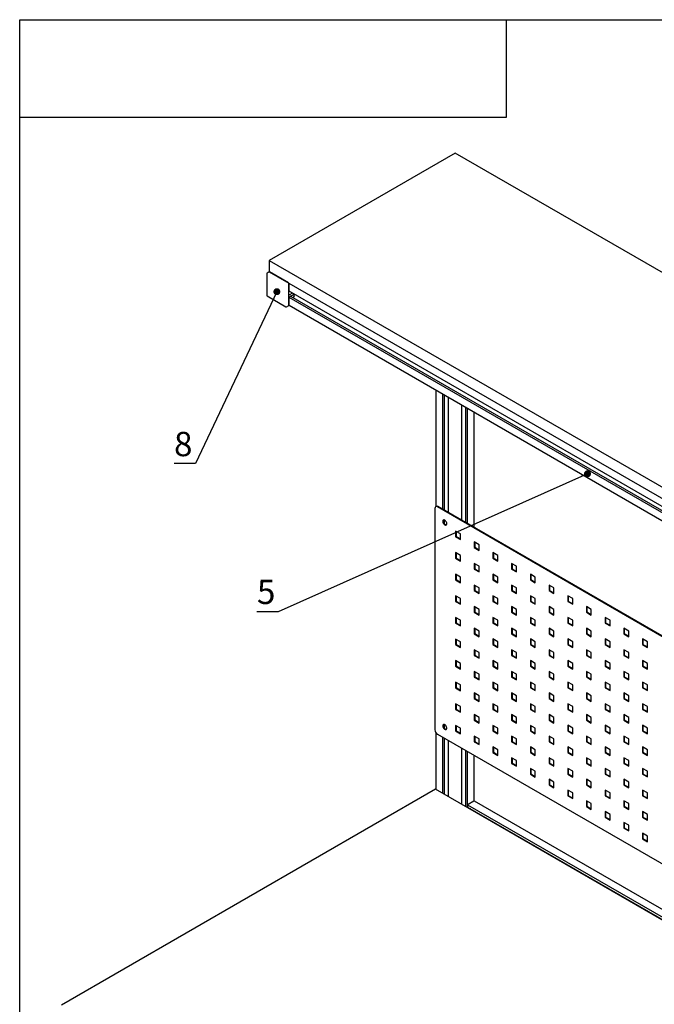
# Paper-space layout '2' of a CAD drawing. Units: millimetres. Extents: x 8 to 419, y -5 to 292.
# Drawn here: x 20 to 111, y 150 to 292 of the extents above; entities that cross this region are included whole.
import ezdxf

# ---------------------------------------------------------------- set-up
doc = ezdxf.new("R2010")
doc.units = ezdxf.units.MM
doc.layers.add('ГЕОМЕТРИЯ', color=90, linetype='Continuous')
doc.styles.add('SLDTEXTSTYLE1', font='TXT', dxfattribs={"width": 0.7})
doc.dimstyles.new('SLDDIMSTYLE2', dxfattribs={"dimtxt": 0.18, "dimasz": 1, "dimexe": 0, "dimexo": 0.0625, "dimgap": 0, "dimtad": 0, "dimtih": 1, "dimtoh": 1, "dimdec": 0, "dimrnd": 1e-09, "dimzin": 0, "dimdsep": 46, "dimtxsty": 'Standard', "dimblk1": 'DOT', "dimblk2": 'DOT', "dimsah": 1, "dimcen": 0.09, "dimadec": 0, "dimazin": 0, "dimtfac": 1, "dimtdec": 0, "dimtofl": 0, "dimtmove": 0, "dimatfit": 3, "dimldrblk": 'DOT', "dimfxl": 1, "dimfrac": 2, "dimtolj": 1, "dimtzin": 0, "dimarcsym": 0})

# ---------------------------------------------------------------- blocks, each defined once
blk = doc.blocks.new('_Dot')
at = {"color": 0, "linetype": 'ByBlock', "lineweight": -2}
blk.add_line((-0.5, 0), (-1, 0), dxfattribs=at)
at = {"color": 0, "linetype": 'ByBlock', "const_width": 0.5}
blk.add_lwpolyline([(-0.25, 0, 1), (0.25, 0, 1)], format="xyb", close=True, dxfattribs=at)

psp = doc.layouts.new('2')

# ---------------------------------------------------------------- linework, layer by layer
at = {"color": 7, "linetype": 'Continuous', "lineweight": 25}
for p, q in [((20, 5), (20, 292)), ((20, 292), (415, 292)), ((20, 278), (20, 292)), ((20, 292), (90, 292)), ((90, 278), (90, 292)), ((20, 278), (90, 278))]:
    psp.add_line(p, q, dxfattribs=at)
at = {"layer": 'ГЕОМЕТРИЯ'}
for p, q in [((82.59, 272.83), (55.86, 257.4)), ((188.65, 211.6), (82.59, 272.83)), ((55.86, 257.4), (55.86, 255.77)), ((55.86, 257.4), (161.93, 196.17)), ((55.53, 255.47), (55.53, 252.37)), ((55.88, 255.73), (55.58, 255.55)), ((55.86, 255.77), (161.93, 194.54)), ((58.62, 254.17), (55.93, 255.73)), ((56.83, 255.21), (56, 255.68)), ((58.55, 254.22), (57.72, 254.69)), ((58.69, 250.95), (58.69, 254.05)), ((58.69, 253.97), (58.69, 253.02)), ((58.69, 253.02), (58.69, 253.97)), ((55.58, 252.28), (58.26, 250.73)), ((58.69, 253.01), (158.76, 195.24)), ((58.69, 253.01), (58.69, 253.01)), ((59.22, 252.7), (58.69, 252.39)), ((58.69, 252.09), (59.47, 252.53)), ((58.69, 251.98), (58.69, 251.03)), ((58.69, 251.03), (58.69, 251.98)), ((58.76, 252.05), (58.71, 252.01)), ((58.76, 252.1), (58.76, 252.05)), ((158.76, 194.31), (58.76, 252.05)), ((58.95, 252.23), (58.78, 252.13)), ((158.76, 194.62), (58.96, 252.23)), ((59.44, 252.32), (59.29, 252.05)), ((59.47, 252.56), (59.47, 252.39)), ((58.36, 250.73), (58.67, 250.9)), ((58.69, 250.96), (58.7, 250.97)), ((58.73, 250.94), (158.76, 193.19)), ((79.84, 238.75), (79.84, 222.01)), ((80.81, 221.59), (80.81, 238.19)), ((81.08, 221.44), (81.08, 238.04)), ((81.61, 237.73), (81.61, 221.13)), ((83.56, 220.01), (83.56, 236.6)), ((84.09, 236.3), (84.09, 219.7)), ((84.36, 219.55), (84.36, 236.14)), ((85.33, 218.99), (85.33, 235.58)), ((79.69, 221.76), (79.69, 189.91)), ((79.86, 222.02), (79.79, 221.98)), ((185.4, 161.14), (80.04, 221.96)), ((185.47, 161.18), (80.11, 222)), ((81.08, 219.49), (81.08, 220.06)), ((83.37, 218.08), (82.66, 218.49)), ((82.66, 218.49), (82.66, 217.67)), ((82.73, 218.45), (82.73, 217.71)), ((83.37, 217.26), (83.37, 218.08)), ((82.73, 217.71), (82.66, 217.67)), ((82.66, 217.67), (83.37, 217.26)), ((82.73, 217.71), (83.37, 217.35)), ((86.05, 216.53), (85.35, 216.94)), ((85.35, 216.94), (85.35, 216.12)), ((85.42, 216.9), (85.42, 216.16)), ((83.37, 214.98), (82.66, 215.39)), ((82.66, 215.39), (82.66, 214.57)), ((82.73, 215.35), (82.73, 214.61)), ((85.42, 216.16), (85.35, 216.12)), ((85.35, 216.12), (86.05, 215.71)), ((85.42, 216.16), (86.05, 215.79)), ((86.05, 215.71), (86.05, 216.53)), ((88.74, 214.98), (88.03, 215.39)), ((88.03, 215.39), (88.03, 214.57)), ((88.1, 215.35), (88.1, 214.61)), ((82.73, 214.61), (82.66, 214.57)), ((82.66, 214.57), (83.37, 214.16)), ((82.73, 214.61), (83.37, 214.24)), ((83.37, 214.16), (83.37, 214.98)), ((86.05, 213.43), (85.35, 213.84)), ((85.35, 213.84), (85.35, 213.02)), ((85.42, 213.79), (85.42, 213.06)), ((88.1, 214.61), (88.03, 214.57)), ((88.03, 214.57), (88.74, 214.16)), ((88.1, 214.61), (88.74, 214.24)), ((88.74, 214.16), (88.74, 214.98)), ((91.43, 213.43), (90.72, 213.84)), ((90.72, 213.84), (90.72, 213.02)), ((90.79, 213.79), (90.79, 213.06)), ((85.42, 213.06), (85.35, 213.02)), ((85.35, 213.02), (86.05, 212.61)), ((85.42, 213.06), (86.05, 212.69)), ((86.05, 212.61), (86.05, 213.43)), ((90.79, 213.06), (90.72, 213.02)), ((90.72, 213.02), (91.43, 212.61)), ((90.79, 213.06), (91.43, 212.69)), ((91.43, 212.61), (91.43, 213.43)), ((83.37, 211.88), (82.66, 212.28)), ((82.66, 212.28), (82.66, 211.47)), ((82.73, 211.51), (82.66, 211.47)), ((82.66, 211.47), (83.37, 211.06)), ((82.73, 212.24), (82.73, 211.51)), ((82.73, 211.51), (83.37, 211.14)), ((83.37, 211.06), (83.37, 211.88)), ((88.74, 211.88), (88.03, 212.28)), ((88.03, 212.28), (88.03, 211.47)), ((88.1, 211.51), (88.03, 211.47)), ((88.03, 211.47), (88.74, 211.06)), ((88.1, 212.24), (88.1, 211.51)), ((88.1, 211.51), (88.74, 211.14)), ((88.74, 211.06), (88.74, 211.88)), ((94.11, 211.88), (93.41, 212.28)), ((93.41, 212.28), (93.41, 211.47)), ((93.48, 211.51), (93.41, 211.47)), ((93.41, 211.47), (94.11, 211.06)), ((93.48, 212.24), (93.48, 211.51)), ((93.48, 211.51), (94.11, 211.14)), ((94.11, 211.06), (94.11, 211.88)), ((86.05, 210.32), (85.35, 210.73)), ((85.35, 210.73), (85.35, 209.92)), ((85.42, 209.96), (85.35, 209.92)), ((85.35, 209.92), (86.05, 209.51)), ((85.42, 210.69), (85.42, 209.96)), ((85.42, 209.96), (86.05, 209.59)), ((86.05, 209.51), (86.05, 210.32)), ((91.43, 210.32), (90.72, 210.73)), ((90.72, 210.73), (90.72, 209.92)), ((90.79, 209.96), (90.72, 209.92)), ((90.72, 209.92), (91.43, 209.51)), ((90.79, 210.69), (90.79, 209.96)), ((90.79, 209.96), (91.43, 209.59)), ((91.43, 209.51), (91.43, 210.32)), ((96.8, 210.33), (96.09, 210.73)), ((96.09, 210.73), (96.09, 209.92)), ((96.16, 209.96), (96.09, 209.92)), ((96.09, 209.92), (96.8, 209.51)), ((96.16, 210.69), (96.16, 209.96)), ((96.16, 209.96), (96.8, 209.59)), ((96.8, 209.51), (96.8, 210.33)), ((83.37, 208.77), (82.66, 209.18)), ((82.66, 209.18), (82.66, 208.36)), ((82.73, 208.4), (82.66, 208.36)), ((82.66, 208.36), (83.37, 207.96)), ((82.73, 209.14), (82.73, 208.4)), ((82.73, 208.4), (83.37, 208.04)), ((83.37, 207.96), (83.37, 208.77)), ((88.74, 208.77), (88.03, 209.18)), ((88.03, 209.18), (88.03, 208.36)), ((88.1, 208.41), (88.03, 208.36)), ((88.03, 208.36), (88.74, 207.96)), ((88.1, 209.14), (88.1, 208.41)), ((88.1, 208.41), (88.74, 208.04)), ((88.74, 207.96), (88.74, 208.77)), ((94.11, 208.77), (93.41, 209.18)), ((93.41, 209.18), (93.41, 208.37)), ((93.48, 208.41), (93.41, 208.37)), ((93.41, 208.37), (94.11, 207.96)), ((93.48, 209.14), (93.48, 208.41)), ((93.48, 208.41), (94.11, 208.04)), ((94.11, 207.96), (94.11, 208.77)), ((99.49, 208.77), (98.78, 209.18)), ((98.78, 209.18), (98.78, 208.37)), ((98.85, 208.41), (98.78, 208.37)), ((98.78, 208.37), (99.49, 207.96)), ((98.85, 209.14), (98.85, 208.41)), ((98.85, 208.41), (99.49, 208.04)), ((99.49, 207.96), (99.49, 208.77)), ((86.05, 207.22), (85.35, 207.63)), ((85.35, 207.63), (85.35, 206.81)), ((85.42, 206.85), (85.35, 206.81)), ((85.35, 206.81), (86.05, 206.4)), ((85.42, 207.59), (85.42, 206.85)), ((85.42, 206.85), (86.05, 206.49)), ((86.05, 206.4), (86.05, 207.22)), ((91.43, 207.22), (90.72, 207.63)), ((90.72, 207.63), (90.72, 206.81)), ((90.79, 206.85), (90.72, 206.81)), ((90.72, 206.81), (91.43, 206.41)), ((90.79, 207.59), (90.79, 206.85)), ((90.79, 206.85), (91.43, 206.49)), ((91.43, 206.41), (91.43, 207.22)), ((96.8, 207.22), (96.09, 207.63)), ((96.09, 207.63), (96.09, 206.81)), ((96.16, 206.85), (96.09, 206.81)), ((96.09, 206.81), (96.8, 206.41)), ((96.16, 207.59), (96.16, 206.85)), ((96.16, 206.85), (96.8, 206.49)), ((96.8, 206.41), (96.8, 207.22)), ((102.17, 207.22), (101.47, 207.63)), ((101.47, 207.63), (101.47, 206.81)), ((101.54, 206.86), (101.47, 206.81)), ((101.47, 206.81), (102.17, 206.41)), ((101.54, 207.59), (101.54, 206.86)), ((101.54, 206.86), (102.17, 206.49)), ((102.17, 206.41), (102.17, 207.22)), ((83.37, 205.67), (82.66, 206.08)), ((82.66, 206.08), (82.66, 205.26)), ((82.73, 205.3), (82.66, 205.26)), ((82.66, 205.26), (83.37, 204.85)), ((82.73, 206.04), (82.73, 205.3)), ((82.73, 205.3), (83.37, 204.93)), ((83.37, 204.85), (83.37, 205.67)), ((88.74, 205.67), (88.03, 206.08)), ((88.03, 206.08), (88.03, 205.26)), ((88.1, 205.3), (88.03, 205.26)), ((88.03, 205.26), (88.74, 204.85)), ((88.1, 206.04), (88.1, 205.3)), ((88.1, 205.3), (88.74, 204.94)), ((88.74, 204.85), (88.74, 205.67)), ((94.11, 205.67), (93.41, 206.08)), ((93.41, 206.08), (93.41, 205.26)), ((93.48, 205.3), (93.41, 205.26)), ((93.41, 205.26), (94.11, 204.85)), ((93.48, 206.04), (93.48, 205.3)), ((93.48, 205.3), (94.11, 204.94)), ((94.11, 204.85), (94.11, 205.67)), ((99.49, 205.67), (98.78, 206.08)), ((98.78, 206.08), (98.78, 205.26)), ((98.85, 205.3), (98.78, 205.26)), ((98.78, 205.26), (99.49, 204.85)), ((98.85, 206.04), (98.85, 205.3)), ((98.85, 205.3), (99.49, 204.94)), ((99.49, 204.85), (99.49, 205.67)), ((104.86, 205.67), (104.15, 206.08)), ((104.15, 206.08), (104.15, 205.26)), ((104.23, 205.3), (104.15, 205.26)), ((104.15, 205.26), (104.86, 204.86)), ((104.23, 206.04), (104.23, 205.3)), ((104.23, 205.3), (104.86, 204.94)), ((104.86, 204.86), (104.86, 205.67)), ((86.05, 204.12), (85.35, 204.53)), ((85.35, 204.53), (85.35, 203.71)), ((85.42, 204.49), (85.42, 203.75)), ((86.05, 203.3), (86.05, 204.12)), ((91.43, 204.12), (90.72, 204.53)), ((90.72, 204.53), (90.72, 203.71)), ((90.79, 204.49), (90.79, 203.75)), ((91.43, 203.3), (91.43, 204.12)), ((96.8, 204.12), (96.09, 204.53)), ((96.09, 204.53), (96.09, 203.71)), ((96.16, 204.49), (96.16, 203.75)), ((96.8, 203.3), (96.8, 204.12)), ((102.17, 204.12), (101.47, 204.53)), ((101.47, 204.53), (101.47, 203.71)), ((101.54, 204.49), (101.54, 203.75)), ((102.17, 203.3), (102.17, 204.12)), ((107.55, 204.12), (106.84, 204.53)), ((106.84, 204.53), (106.84, 203.71)), ((106.91, 204.49), (106.91, 203.75)), ((107.55, 203.3), (107.55, 204.12)), ((83.37, 202.57), (82.66, 202.97)), ((82.66, 202.97), (82.66, 202.16)), ((82.73, 202.93), (82.73, 202.2)), ((83.37, 201.75), (83.37, 202.57)), ((85.42, 203.75), (85.35, 203.71)), ((85.35, 203.71), (86.05, 203.3)), ((85.42, 203.75), (86.05, 203.38)), ((88.74, 202.57), (88.03, 202.98)), ((88.03, 202.98), (88.03, 202.16)), ((88.1, 202.93), (88.1, 202.2)), ((88.74, 201.75), (88.74, 202.57)), ((90.79, 203.75), (90.72, 203.71)), ((90.72, 203.71), (91.43, 203.3)), ((90.79, 203.75), (91.43, 203.38)), ((94.11, 202.57), (93.41, 202.98)), ((93.41, 202.98), (93.41, 202.16)), ((93.48, 202.94), (93.48, 202.2)), ((94.11, 201.75), (94.11, 202.57)), ((96.16, 203.75), (96.09, 203.71)), ((96.09, 203.71), (96.8, 203.3)), ((96.16, 203.75), (96.8, 203.38)), ((99.49, 202.57), (98.78, 202.98)), ((98.78, 202.98), (98.78, 202.16)), ((98.85, 202.94), (98.85, 202.2)), ((99.49, 201.75), (99.49, 202.57)), ((101.54, 203.75), (101.47, 203.71)), ((101.47, 203.71), (102.17, 203.3)), ((101.54, 203.75), (102.17, 203.39)), ((104.86, 202.57), (104.15, 202.98)), ((104.15, 202.98), (104.15, 202.16)), ((104.23, 202.94), (104.23, 202.2)), ((104.86, 201.75), (104.86, 202.57)), ((106.91, 203.75), (106.84, 203.71)), ((106.84, 203.71), (107.55, 203.3)), ((106.91, 203.75), (107.55, 203.39)), ((110.24, 202.57), (109.53, 202.98)), ((109.53, 202.98), (109.53, 202.16)), ((109.6, 202.94), (109.6, 202.2)), ((110.24, 201.75), (110.24, 202.57)), ((82.73, 202.2), (82.66, 202.16)), ((82.66, 202.16), (83.37, 201.75)), ((82.73, 202.2), (83.37, 201.83)), ((86.05, 201.02), (85.35, 201.42)), ((85.35, 201.42), (85.35, 200.61)), ((85.42, 201.38), (85.42, 200.65)), ((86.05, 200.2), (86.05, 201.02)), ((88.1, 202.2), (88.03, 202.16)), ((88.03, 202.16), (88.74, 201.75)), ((88.1, 202.2), (88.74, 201.83)), ((91.43, 201.02), (90.72, 201.42)), ((90.72, 201.42), (90.72, 200.61)), ((90.79, 201.38), (90.79, 200.65)), ((91.43, 200.2), (91.43, 201.02)), ((93.48, 202.2), (93.41, 202.16)), ((93.41, 202.16), (94.11, 201.75)), ((93.48, 202.2), (94.11, 201.83)), ((96.8, 201.02), (96.09, 201.42)), ((96.09, 201.42), (96.09, 200.61)), ((96.16, 201.38), (96.16, 200.65)), ((96.8, 200.2), (96.8, 201.02)), ((98.85, 202.2), (98.78, 202.16)), ((98.78, 202.16), (99.49, 201.75)), ((98.85, 202.2), (99.49, 201.83)), ((102.17, 201.02), (101.47, 201.43)), ((101.47, 201.43), (101.47, 200.61)), ((101.54, 201.38), (101.54, 200.65)), ((102.17, 200.2), (102.17, 201.02)), ((104.23, 202.2), (104.15, 202.16)), ((104.15, 202.16), (104.86, 201.75)), ((104.23, 202.2), (104.86, 201.83)), ((107.55, 201.02), (106.84, 201.43)), ((106.84, 201.43), (106.84, 200.61)), ((106.91, 201.38), (106.91, 200.65)), ((107.55, 200.2), (107.55, 201.02)), ((109.6, 202.2), (109.53, 202.16)), ((109.53, 202.16), (110.24, 201.75)), ((109.6, 202.2), (110.24, 201.83)), ((83.37, 199.46), (82.66, 199.87)), ((82.66, 199.87), (82.66, 199.06)), ((82.73, 199.83), (82.73, 199.1)), ((85.42, 200.65), (85.35, 200.61)), ((85.35, 200.61), (86.05, 200.2)), ((85.42, 200.65), (86.05, 200.28)), ((88.74, 199.46), (88.03, 199.87)), ((88.03, 199.87), (88.03, 199.06)), ((88.1, 199.83), (88.1, 199.1)), ((90.79, 200.65), (90.72, 200.61)), ((90.72, 200.61), (91.43, 200.2)), ((90.79, 200.65), (91.43, 200.28)), ((94.11, 199.46), (93.41, 199.87)), ((93.41, 199.87), (93.41, 199.06)), ((93.48, 199.83), (93.48, 199.1)), ((96.16, 200.65), (96.09, 200.61)), ((96.09, 200.61), (96.8, 200.2)), ((96.16, 200.65), (96.8, 200.28)), ((99.49, 199.47), (98.78, 199.87)), ((98.78, 199.87), (98.78, 199.06)), ((98.85, 199.83), (98.85, 199.1)), ((101.54, 200.65), (101.47, 200.61)), ((101.47, 200.61), (102.17, 200.2)), ((101.54, 200.65), (102.17, 200.28)), ((104.86, 199.47), (104.15, 199.87)), ((104.15, 199.87), (104.15, 199.06)), ((104.23, 199.83), (104.23, 199.1)), ((106.91, 200.65), (106.84, 200.61)), ((106.84, 200.61), (107.55, 200.2)), ((106.91, 200.65), (107.55, 200.28)), ((110.24, 199.47), (109.53, 199.87)), ((109.53, 199.87), (109.53, 199.06)), ((109.6, 199.83), (109.6, 199.1)), ((82.73, 199.1), (82.66, 199.06)), ((82.66, 199.06), (83.37, 198.65)), ((82.73, 199.1), (83.37, 198.73)), ((83.37, 198.65), (83.37, 199.46)), ((86.05, 197.91), (85.35, 198.32)), ((85.35, 198.32), (85.35, 197.5)), ((85.42, 198.28), (85.42, 197.55)), ((88.1, 199.1), (88.03, 199.06)), ((88.03, 199.06), (88.74, 198.65)), ((88.1, 199.1), (88.74, 198.73)), ((88.74, 198.65), (88.74, 199.46)), ((91.43, 197.91), (90.72, 198.32)), ((90.72, 198.32), (90.72, 197.5)), ((90.79, 198.28), (90.79, 197.55)), ((93.48, 199.1), (93.41, 199.06)), ((93.41, 199.06), (94.11, 198.65)), ((93.48, 199.1), (94.11, 198.73)), ((94.11, 198.65), (94.11, 199.46)), ((96.8, 197.91), (96.09, 198.32)), ((96.09, 198.32), (96.09, 197.51)), ((96.16, 198.28), (96.16, 197.55)), ((98.85, 199.1), (98.78, 199.06)), ((98.78, 199.06), (99.49, 198.65)), ((98.85, 199.1), (99.49, 198.73)), ((99.49, 198.65), (99.49, 199.47)), ((102.17, 197.91), (101.47, 198.32)), ((101.47, 198.32), (101.47, 197.51)), ((101.54, 198.28), (101.54, 197.55)), ((104.23, 199.1), (104.15, 199.06)), ((104.15, 199.06), (104.86, 198.65)), ((104.23, 199.1), (104.86, 198.73)), ((104.86, 198.65), (104.86, 199.47)), ((107.55, 197.91), (106.84, 198.32)), ((106.84, 198.32), (106.84, 197.51)), ((106.91, 198.28), (106.91, 197.55)), ((109.6, 199.1), (109.53, 199.06)), ((109.53, 199.06), (110.24, 198.65)), ((109.6, 199.1), (110.24, 198.73)), ((110.24, 198.65), (110.24, 199.47)), ((83.37, 196.36), (82.66, 196.77)), ((82.66, 196.77), (82.66, 195.95)), ((85.42, 197.55), (85.35, 197.5)), ((85.35, 197.5), (86.05, 197.1)), ((85.42, 197.55), (86.05, 197.18)), ((86.05, 197.1), (86.05, 197.91)), ((88.74, 196.36), (88.03, 196.77)), ((88.03, 196.77), (88.03, 195.95)), ((90.79, 197.55), (90.72, 197.5)), ((90.72, 197.5), (91.43, 197.1)), ((90.79, 197.55), (91.43, 197.18)), ((91.43, 197.1), (91.43, 197.91)), ((94.11, 196.36), (93.41, 196.77)), ((93.41, 196.77), (93.41, 195.95)), ((96.16, 197.55), (96.09, 197.51)), ((96.09, 197.51), (96.8, 197.1)), ((96.16, 197.55), (96.8, 197.18)), ((96.8, 197.1), (96.8, 197.91)), ((99.49, 196.36), (98.78, 196.77)), ((98.78, 196.77), (98.78, 195.95)), ((101.54, 197.55), (101.47, 197.51)), ((101.47, 197.51), (102.17, 197.1)), ((101.54, 197.55), (102.17, 197.18)), ((102.17, 197.1), (102.17, 197.91)), ((104.86, 196.36), (104.15, 196.77)), ((104.15, 196.77), (104.15, 195.95)), ((106.91, 197.55), (106.84, 197.51)), ((106.84, 197.51), (107.55, 197.1)), ((106.91, 197.55), (107.55, 197.18)), ((107.55, 197.1), (107.55, 197.91)), ((110.24, 196.36), (109.53, 196.77)), ((109.53, 196.77), (109.53, 195.96)), ((82.73, 195.99), (82.66, 195.95)), ((82.66, 195.95), (83.37, 195.54)), ((82.73, 196.73), (82.73, 195.99)), ((82.73, 195.99), (83.37, 195.63)), ((83.37, 195.54), (83.37, 196.36)), ((88.1, 195.99), (88.03, 195.95)), ((88.03, 195.95), (88.74, 195.54)), ((88.1, 196.73), (88.1, 195.99)), ((88.1, 195.99), (88.74, 195.63)), ((88.74, 195.54), (88.74, 196.36)), ((93.48, 195.99), (93.41, 195.95)), ((93.41, 195.95), (94.11, 195.55)), ((93.48, 196.73), (93.48, 195.99)), ((93.48, 195.99), (94.11, 195.63)), ((94.11, 195.55), (94.11, 196.36)), ((98.85, 196), (98.78, 195.95)), ((98.78, 195.95), (99.49, 195.55)), ((98.85, 196.73), (98.85, 196)), ((98.85, 196), (99.49, 195.63)), ((99.49, 195.55), (99.49, 196.36)), ((104.23, 196), (104.15, 195.95)), ((104.15, 195.95), (104.86, 195.55)), ((104.23, 196.73), (104.23, 196)), ((104.23, 196), (104.86, 195.63)), ((104.86, 195.55), (104.86, 196.36)), ((109.6, 196), (109.53, 195.96)), ((109.53, 195.96), (110.24, 195.55)), ((109.6, 196.73), (109.6, 196)), ((109.6, 196), (110.24, 195.63)), ((110.24, 195.55), (110.24, 196.36)), ((86.05, 194.81), (85.35, 195.22)), ((85.35, 195.22), (85.35, 194.4)), ((85.42, 194.44), (85.35, 194.4)), ((85.35, 194.4), (86.05, 193.99)), ((85.42, 195.18), (85.42, 194.44)), ((85.42, 194.44), (86.05, 194.07)), ((86.05, 193.99), (86.05, 194.81)), ((91.43, 194.81), (90.72, 195.22)), ((90.72, 195.22), (90.72, 194.4)), ((90.79, 194.44), (90.72, 194.4)), ((90.72, 194.4), (91.43, 193.99)), ((90.79, 195.18), (90.79, 194.44)), ((90.79, 194.44), (91.43, 194.08)), ((91.43, 193.99), (91.43, 194.81)), ((96.8, 194.81), (96.09, 195.22)), ((96.09, 195.22), (96.09, 194.4)), ((96.16, 194.44), (96.09, 194.4)), ((96.09, 194.4), (96.8, 193.99)), ((96.16, 195.18), (96.16, 194.44)), ((96.16, 194.44), (96.8, 194.08)), ((96.8, 193.99), (96.8, 194.81)), ((102.17, 194.81), (101.47, 195.22)), ((101.47, 195.22), (101.47, 194.4)), ((101.54, 194.44), (101.47, 194.4)), ((101.47, 194.4), (102.17, 193.99)), ((101.54, 195.18), (101.54, 194.44)), ((101.54, 194.44), (102.17, 194.08)), ((102.17, 193.99), (102.17, 194.81)), ((107.55, 194.81), (106.84, 195.22)), ((106.84, 195.22), (106.84, 194.4)), ((106.91, 194.44), (106.84, 194.4)), ((106.84, 194.4), (107.55, 194)), ((106.91, 195.18), (106.91, 194.44)), ((106.91, 194.44), (107.55, 194.08)), ((107.55, 194), (107.55, 194.81)), ((83.37, 193.26), (82.66, 193.67)), ((82.66, 193.67), (82.66, 192.85)), ((82.73, 192.89), (82.66, 192.85)), ((82.66, 192.85), (83.37, 192.44)), ((82.73, 193.63), (82.73, 192.89)), ((82.73, 192.89), (83.37, 192.52)), ((83.37, 192.44), (83.37, 193.26)), ((88.74, 193.26), (88.03, 193.67)), ((88.03, 193.67), (88.03, 192.85)), ((88.1, 192.89), (88.03, 192.85)), ((88.03, 192.85), (88.74, 192.44)), ((88.1, 193.63), (88.1, 192.89)), ((88.1, 192.89), (88.74, 192.52)), ((88.74, 192.44), (88.74, 193.26)), ((94.11, 193.26), (93.41, 193.67)), ((93.41, 193.67), (93.41, 192.85)), ((93.48, 192.89), (93.41, 192.85)), ((93.41, 192.85), (94.11, 192.44)), ((93.48, 193.63), (93.48, 192.89)), ((93.48, 192.89), (94.11, 192.52)), ((94.11, 192.44), (94.11, 193.26)), ((99.49, 193.26), (98.78, 193.67)), ((98.78, 193.67), (98.78, 192.85)), ((98.85, 192.89), (98.78, 192.85)), ((98.78, 192.85), (99.49, 192.44)), ((98.85, 193.63), (98.85, 192.89)), ((98.85, 192.89), (99.49, 192.52)), ((99.49, 192.44), (99.49, 193.26)), ((104.86, 193.26), (104.15, 193.67)), ((104.15, 193.67), (104.15, 192.85)), ((104.23, 192.89), (104.15, 192.85)), ((104.15, 192.85), (104.86, 192.44)), ((104.23, 193.63), (104.23, 192.89)), ((104.23, 192.89), (104.86, 192.53)), ((104.86, 192.44), (104.86, 193.26)), ((110.24, 193.26), (109.53, 193.67)), ((109.53, 193.67), (109.53, 192.85)), ((109.6, 192.89), (109.53, 192.85)), ((109.53, 192.85), (110.24, 192.44)), ((109.6, 193.63), (109.6, 192.89)), ((109.6, 192.89), (110.24, 192.53)), ((110.24, 192.44), (110.24, 193.26)), ((86.05, 191.71), (85.35, 192.12)), ((85.35, 192.12), (85.35, 191.3)), ((85.42, 191.34), (85.35, 191.3)), ((85.35, 191.3), (86.05, 190.89)), ((85.42, 192.07), (85.42, 191.34)), ((85.42, 191.34), (86.05, 190.97)), ((86.05, 190.89), (86.05, 191.71)), ((91.43, 191.71), (90.72, 192.12)), ((90.72, 192.12), (90.72, 191.3)), ((90.79, 191.34), (90.72, 191.3)), ((90.72, 191.3), (91.43, 190.89)), ((90.79, 192.07), (90.79, 191.34)), ((90.79, 191.34), (91.43, 190.97)), ((91.43, 190.89), (91.43, 191.71)), ((96.8, 191.71), (96.09, 192.12)), ((96.09, 192.12), (96.09, 191.3)), ((96.16, 191.34), (96.09, 191.3)), ((96.09, 191.3), (96.8, 190.89)), ((96.16, 192.08), (96.16, 191.34)), ((96.16, 191.34), (96.8, 190.97)), ((96.8, 190.89), (96.8, 191.71)), ((102.17, 191.71), (101.47, 192.12)), ((101.47, 192.12), (101.47, 191.3)), ((101.54, 191.34), (101.47, 191.3)), ((101.47, 191.3), (102.17, 190.89)), ((101.54, 192.08), (101.54, 191.34)), ((101.54, 191.34), (102.17, 190.97)), ((102.17, 190.89), (102.17, 191.71)), ((107.55, 191.71), (106.84, 192.12)), ((106.84, 192.12), (106.84, 191.3)), ((106.91, 191.34), (106.84, 191.3)), ((106.84, 191.3), (107.55, 190.89)), ((106.91, 192.08), (106.91, 191.34)), ((106.91, 191.34), (107.55, 190.97)), ((107.55, 190.89), (107.55, 191.71)), ((81.08, 190.1), (81.08, 190.66)), ((83.37, 190.16), (82.66, 190.56)), ((82.66, 190.56), (82.66, 189.75)), ((82.73, 189.79), (82.66, 189.75)), ((82.66, 189.75), (83.37, 189.34)), ((82.73, 190.52), (82.73, 189.79)), ((82.73, 189.79), (83.37, 189.42)), ((83.37, 189.34), (83.37, 190.16)), ((88.74, 190.16), (88.03, 190.56)), ((88.03, 190.56), (88.03, 189.75)), ((88.1, 189.79), (88.03, 189.75)), ((88.03, 189.75), (88.74, 189.34)), ((88.1, 190.52), (88.1, 189.79)), ((88.1, 189.79), (88.74, 189.42)), ((88.74, 189.34), (88.74, 190.16)), ((94.11, 190.16), (93.41, 190.56)), ((93.41, 190.56), (93.41, 189.75)), ((93.48, 189.79), (93.41, 189.75)), ((93.41, 189.75), (94.11, 189.34)), ((93.48, 190.52), (93.48, 189.79)), ((93.48, 189.79), (94.11, 189.42)), ((94.11, 189.34), (94.11, 190.16)), ((99.49, 190.16), (98.78, 190.57)), ((98.78, 190.57), (98.78, 189.75)), ((98.85, 189.79), (98.78, 189.75)), ((98.78, 189.75), (99.49, 189.34)), ((98.85, 190.52), (98.85, 189.79)), ((98.85, 189.79), (99.49, 189.42)), ((99.49, 189.34), (99.49, 190.16)), ((104.86, 190.16), (104.15, 190.57)), ((104.15, 190.57), (104.15, 189.75)), ((104.23, 189.79), (104.15, 189.75)), ((104.15, 189.75), (104.86, 189.34)), ((104.23, 190.52), (104.23, 189.79)), ((104.23, 189.79), (104.86, 189.42)), ((104.86, 189.34), (104.86, 190.16)), ((110.24, 190.16), (109.53, 190.57)), ((109.53, 190.57), (109.53, 189.75)), ((109.6, 189.79), (109.53, 189.75)), ((109.53, 189.75), (110.24, 189.34)), ((109.6, 190.53), (109.6, 189.79)), ((109.6, 189.79), (110.24, 189.42)), ((110.24, 189.34), (110.24, 190.16)), ((79.84, 189.48), (79.84, 181.33)), ((80.04, 189.3), (185.4, 128.48)), ((80.81, 180.77), (80.81, 188.85)), ((81.08, 180.61), (81.08, 188.7)), ((81.61, 188.39), (81.61, 180.31)), ((86.05, 188.6), (85.35, 189.01)), ((85.35, 189.01), (85.35, 188.2)), ((85.42, 188.97), (85.42, 188.24)), ((86.05, 187.79), (86.05, 188.6)), ((91.43, 188.6), (90.72, 189.01)), ((90.72, 189.01), (90.72, 188.2)), ((90.79, 188.97), (90.79, 188.24)), ((91.43, 187.79), (91.43, 188.6)), ((96.8, 188.61), (96.09, 189.01)), ((96.09, 189.01), (96.09, 188.2)), ((96.16, 188.97), (96.16, 188.24)), ((96.8, 187.79), (96.8, 188.61)), ((102.17, 188.61), (101.47, 189.01)), ((101.47, 189.01), (101.47, 188.2)), ((101.54, 188.97), (101.54, 188.24)), ((102.17, 187.79), (102.17, 188.61)), ((107.55, 188.61), (106.84, 189.01)), ((106.84, 189.01), (106.84, 188.2)), ((106.91, 188.97), (106.91, 188.24)), ((107.55, 187.79), (107.55, 188.61)), ((83.56, 179.18), (83.56, 187.27)), ((84.09, 186.96), (84.09, 178.87)), ((85.42, 188.24), (85.35, 188.2)), ((85.35, 188.2), (86.05, 187.79)), ((85.42, 188.24), (86.05, 187.87)), ((88.74, 187.05), (88.03, 187.46)), ((88.03, 187.46), (88.03, 186.64)), ((88.1, 187.42), (88.1, 186.69)), ((88.74, 186.24), (88.74, 187.05)), ((90.79, 188.24), (90.72, 188.2)), ((90.72, 188.2), (91.43, 187.79)), ((90.79, 188.24), (91.43, 187.87)), ((94.11, 187.05), (93.41, 187.46)), ((93.41, 187.46), (93.41, 186.65)), ((93.48, 187.42), (93.48, 186.69)), ((94.11, 186.24), (94.11, 187.05)), ((96.16, 188.24), (96.09, 188.2)), ((96.09, 188.2), (96.8, 187.79)), ((96.16, 188.24), (96.8, 187.87)), ((99.49, 187.05), (98.78, 187.46)), ((98.78, 187.46), (98.78, 186.65)), ((98.85, 187.42), (98.85, 186.69)), ((99.49, 186.24), (99.49, 187.05)), ((101.54, 188.24), (101.47, 188.2)), ((101.47, 188.2), (102.17, 187.79)), ((101.54, 188.24), (102.17, 187.87)), ((104.86, 187.05), (104.15, 187.46)), ((104.15, 187.46), (104.15, 186.65)), ((104.23, 187.42), (104.23, 186.69)), ((104.86, 186.24), (104.86, 187.05)), ((106.91, 188.24), (106.84, 188.2)), ((106.84, 188.2), (107.55, 187.79)), ((106.91, 188.24), (107.55, 187.87)), ((110.24, 187.05), (109.53, 187.46)), ((109.53, 187.46), (109.53, 186.65)), ((109.6, 187.42), (109.6, 186.69)), ((110.24, 186.24), (110.24, 187.05)), ((84.36, 178.72), (84.36, 186.8)), ((85.33, 179.68), (85.33, 186.24)), ((88.1, 186.69), (88.03, 186.64)), ((88.03, 186.64), (88.74, 186.24)), ((88.1, 186.69), (88.74, 186.32)), ((91.43, 185.5), (90.72, 185.91)), ((90.72, 185.91), (90.72, 185.09)), ((90.79, 185.87), (90.79, 185.13)), ((91.43, 184.69), (91.43, 185.5)), ((93.48, 186.69), (93.41, 186.65)), ((93.41, 186.65), (94.11, 186.24)), ((93.48, 186.69), (94.11, 186.32)), ((96.8, 185.5), (96.09, 185.91)), ((96.09, 185.91), (96.09, 185.09)), ((96.16, 185.87), (96.16, 185.13)), ((96.8, 184.69), (96.8, 185.5)), ((98.85, 186.69), (98.78, 186.65)), ((98.78, 186.65), (99.49, 186.24)), ((98.85, 186.69), (99.49, 186.32)), ((102.17, 185.5), (101.47, 185.91)), ((101.47, 185.91), (101.47, 185.09)), ((101.54, 185.87), (101.54, 185.14)), ((102.17, 184.69), (102.17, 185.5)), ((104.23, 186.69), (104.15, 186.65)), ((104.15, 186.65), (104.86, 186.24)), ((104.23, 186.69), (104.86, 186.32)), ((107.55, 185.5), (106.84, 185.91)), ((106.84, 185.91), (106.84, 185.09)), ((106.91, 185.87), (106.91, 185.14)), ((107.55, 184.69), (107.55, 185.5)), ((109.6, 186.69), (109.53, 186.65)), ((109.53, 186.65), (110.24, 186.24)), ((109.6, 186.69), (110.24, 186.32)), ((90.79, 185.13), (90.72, 185.09)), ((90.72, 185.09), (91.43, 184.69)), ((90.79, 185.13), (91.43, 184.77)), ((94.11, 183.95), (93.41, 184.36)), ((93.41, 184.36), (93.41, 183.54)), ((93.48, 184.32), (93.48, 183.58)), ((96.16, 185.13), (96.09, 185.09)), ((96.09, 185.09), (96.8, 184.69)), ((96.16, 185.13), (96.8, 184.77)), ((99.49, 183.95), (98.78, 184.36)), ((98.78, 184.36), (98.78, 183.54)), ((98.85, 184.32), (98.85, 183.58)), ((101.54, 185.14), (101.47, 185.09)), ((101.47, 185.09), (102.17, 184.69)), ((101.54, 185.14), (102.17, 184.77)), ((104.86, 183.95), (104.15, 184.36)), ((104.15, 184.36), (104.15, 183.54)), ((104.23, 184.32), (104.23, 183.58)), ((106.91, 185.14), (106.84, 185.09)), ((106.84, 185.09), (107.55, 184.69)), ((106.91, 185.14), (107.55, 184.77)), ((110.24, 183.95), (109.53, 184.36)), ((109.53, 184.36), (109.53, 183.54)), ((109.6, 184.32), (109.6, 183.58)), ((93.48, 183.58), (93.41, 183.54)), ((93.41, 183.54), (94.11, 183.13)), ((93.48, 183.58), (94.11, 183.22)), ((94.11, 183.13), (94.11, 183.95)), ((96.8, 182.4), (96.09, 182.81)), ((96.09, 182.81), (96.09, 181.99)), ((96.16, 182.77), (96.16, 182.03)), ((98.85, 183.58), (98.78, 183.54)), ((98.78, 183.54), (99.49, 183.13)), ((98.85, 183.58), (99.49, 183.22)), ((99.49, 183.13), (99.49, 183.95)), ((102.17, 182.4), (101.47, 182.81)), ((101.47, 182.81), (101.47, 181.99)), ((101.54, 182.77), (101.54, 182.03)), ((104.23, 183.58), (104.15, 183.54)), ((104.15, 183.54), (104.86, 183.14)), ((104.23, 183.58), (104.86, 183.22)), ((104.86, 183.14), (104.86, 183.95)), ((107.55, 182.4), (106.84, 182.81)), ((106.84, 182.81), (106.84, 181.99)), ((106.91, 182.77), (106.91, 182.03)), ((109.6, 183.58), (109.53, 183.54)), ((109.53, 183.54), (110.24, 183.14)), ((109.6, 183.58), (110.24, 183.22)), ((110.24, 183.14), (110.24, 183.95)), ((79.76, 181.38), (26.02, 150.35)), ((185.83, 120.15), (79.76, 181.38)), ((96.16, 182.03), (96.09, 181.99)), ((96.09, 181.99), (96.8, 181.58)), ((96.16, 182.03), (96.8, 181.66)), ((96.8, 181.58), (96.8, 182.4)), ((99.49, 180.85), (98.78, 181.26)), ((98.78, 181.26), (98.78, 180.44)), ((98.85, 181.22), (98.85, 180.48)), ((101.54, 182.03), (101.47, 181.99)), ((101.47, 181.99), (102.17, 181.58)), ((101.54, 182.03), (102.17, 181.67)), ((102.17, 181.58), (102.17, 182.4)), ((104.86, 180.85), (104.15, 181.26)), ((104.15, 181.26), (104.15, 180.44)), ((104.23, 181.22), (104.23, 180.48)), ((106.91, 182.03), (106.84, 181.99)), ((106.84, 181.99), (107.55, 181.58)), ((106.91, 182.03), (107.55, 181.67)), ((107.55, 181.58), (107.55, 182.4)), ((110.24, 180.85), (109.53, 181.26)), ((109.53, 181.26), (109.53, 180.44)), ((109.6, 181.22), (109.6, 180.48)), ((98.85, 180.48), (98.78, 180.44)), ((98.78, 180.44), (99.49, 180.03)), ((98.85, 180.48), (99.49, 180.11)), ((99.49, 180.03), (99.49, 180.85)), ((104.23, 180.48), (104.15, 180.44)), ((104.15, 180.44), (104.86, 180.03)), ((104.23, 180.48), (104.86, 180.11)), ((104.86, 180.03), (104.86, 180.85)), ((109.6, 180.48), (109.53, 180.44)), ((109.53, 180.44), (110.24, 180.03)), ((109.6, 180.48), (110.24, 180.11)), ((110.24, 180.03), (110.24, 180.85)), ((84.36, 179.03), (84.36, 178.84)), ((84.37, 178.82), (183.08, 121.84)), ((84.43, 179.09), (84.38, 179.06)), ((84.43, 179.16), (84.43, 179.09)), ((183.08, 122.15), (84.43, 179.09)), ((85.27, 179.66), (84.45, 179.19)), ((84.69, 178.64), (84.65, 178.56)), ((183.08, 123.27), (85.37, 179.67)), ((102.17, 179.3), (101.47, 179.71)), ((101.47, 179.71), (101.47, 178.89)), ((101.54, 178.93), (101.47, 178.89)), ((101.47, 178.89), (102.17, 178.48)), ((101.54, 179.66), (101.54, 178.93)), ((101.54, 178.93), (102.17, 178.56)), ((102.17, 178.48), (102.17, 179.3)), ((107.55, 179.3), (106.84, 179.71)), ((106.84, 179.71), (106.84, 178.89)), ((106.91, 178.93), (106.84, 178.89)), ((106.84, 178.89), (107.55, 178.48)), ((106.91, 179.66), (106.91, 178.93)), ((106.91, 178.93), (107.55, 178.56)), ((107.55, 178.48), (107.55, 179.3)), ((104.86, 177.75), (104.15, 178.15)), ((104.15, 178.15), (104.15, 177.34)), ((104.23, 177.38), (104.15, 177.34)), ((104.15, 177.34), (104.86, 176.93)), ((104.23, 178.11), (104.23, 177.38)), ((104.23, 177.38), (104.86, 177.01)), ((104.86, 176.93), (104.86, 177.75)), ((110.24, 177.75), (109.53, 178.15)), ((109.53, 178.15), (109.53, 177.34)), ((109.6, 177.38), (109.53, 177.34)), ((109.53, 177.34), (110.24, 176.93)), ((109.6, 178.11), (109.6, 177.38)), ((109.6, 177.38), (110.24, 177.01)), ((110.24, 176.93), (110.24, 177.75)), ((107.55, 176.19), (106.84, 176.6)), ((106.84, 176.6), (106.84, 175.79)), ((106.91, 175.83), (106.84, 175.79)), ((106.84, 175.79), (107.55, 175.38)), ((106.91, 176.56), (106.91, 175.83)), ((106.91, 175.83), (107.55, 175.46)), ((107.55, 175.38), (107.55, 176.19)), ((110.24, 174.64), (109.53, 175.05)), ((109.53, 175.05), (109.53, 174.24)), ((109.6, 174.28), (109.53, 174.24)), ((109.53, 174.24), (110.24, 173.83)), ((109.6, 175.01), (109.6, 174.28)), ((109.6, 174.28), (110.24, 173.91)), ((110.24, 173.83), (110.24, 174.64))]:
    psp.add_line(p, q, dxfattribs=at)
at = {"layer": 'ГЕОМЕТРИЯ', "flags": 128}
for points in [[(81.39, 219.55), (81.38, 219.65), (81.34, 219.76), (81.28, 219.87), (81.21, 219.96), (81.12, 220.04), (81.04, 220.08), (80.96, 220.09), (80.89, 220.06), (80.84, 220.01), (80.82, 219.93), (80.82, 219.83), (80.84, 219.72), (80.89, 219.61), (80.96, 219.51), (81.04, 219.42), (81.12, 219.37), (81.21, 219.34), (81.28, 219.35), (81.34, 219.39), (81.38, 219.46), (81.39, 219.55)], [(80.94, 220.08), (80.91, 220.05), (80.89, 219.97), (80.89, 219.87), (80.91, 219.76), (80.96, 219.65), (81.03, 219.55), (81.11, 219.47), (81.2, 219.41), (81.28, 219.38), (81.34, 219.38)], [(80.81, 190.49), (80.83, 190.38), (80.86, 190.27), (80.92, 190.16), (81, 190.07), (81.08, 190), (81.17, 189.95), (81.25, 189.94), (81.32, 189.97), (81.36, 190.02), (81.39, 190.1), (81.39, 190.2), (81.36, 190.31), (81.32, 190.42), (81.25, 190.52), (81.17, 190.61), (81.08, 190.66), (81, 190.69), (80.92, 190.68), (80.86, 190.65), (80.83, 190.58), (80.81, 190.49)], [(80.88, 190.53), (80.9, 190.42), (80.93, 190.31), (80.99, 190.2), (81.07, 190.11), (81.15, 190.04), (81.24, 190), (81.32, 189.99), (81.34, 189.99)]]:
    psp.add_lwpolyline(points, dxfattribs=at)
at = {"layer": 'ГЕОМЕТРИЯ'}
for centre, radius, start, end in [((55.63, 255.47), 0.1, 119.9973, 180), ((55.9, 255.68), 0.0503, 54.3824, 114.3071), ((58.53, 254.04), 0.154, 2.6055, 57.3945), ((58.98, 253.96), 0.292, 149.0222, 177.8764), ((55.63, 252.37), 0.1, 180, 240.0027), ((58.7, 253.02), 0.012, 172.7442, 235.9436), ((58.73, 251.98), 0.0384, 122.6055, 177.3945), ((58.8, 252.1), 0.0384, 122.6055, 177.3945), ((58.96, 252.22), 0.0176, 65.6929, 125.6176), ((59.32, 252.4), 0.144, 328.8563, 358.0435), ((58.31, 250.81), 0.1, 240.0027, 299.9973), ((58.64, 250.94), 0.048, 304.0564, 7.2558), ((58.78, 251.02), 0.0959, 172.7442, 235.9436), ((79.9, 221.79), 0.218, 50.7967, 189.214), ((79.97, 221.8), 0.251, 54.3824, 114.3071), ((80.46, 189.94), 0.768, 182.6055, 237.3945), ((81.1, 190.55), 0.218, 138.9972, 184.9941), ((84.4, 179.03), 0.0384, 122.6055, 177.3945), ((84.38, 178.84), 0.0168, 172.7442, 235.9436), ((84.47, 179.15), 0.0384, 122.6055, 177.3945), ((85.33, 179.58), 0.101, 65.6929, 125.6176)]:
    psp.add_arc(centre, radius, start, end, dxfattribs=at)

# ---------------------------------------------------------------- texts
at = {"color": 7, "linetype": 'Continuous', "lineweight": 0, "char_height": 3.5, "attachment_point": 2, "style": 'SLDTEXTSTYLE1'}
for s, insert in [('8', (43.51, 232.75)), ('5', (55.43, 211.5))]:
    psp.add_mtext(s, dxfattribs=dict(at, insert=insert))

# ---------------------------------------------------------------- leaders
at = {"color": 7, "linetype": 'Continuous', "lineweight": 0}
for points in [[(56.97, 252.9), (45.26, 228.22), (42.21, 228.22)], [(101.62, 226.72), (57.14, 206.9), (54.09, 206.9)]]:
    psp.add_leader(points, dimstyle='SLDDIMSTYLE2', dxfattribs=at)

doc.saveas('drawing.dxf')
